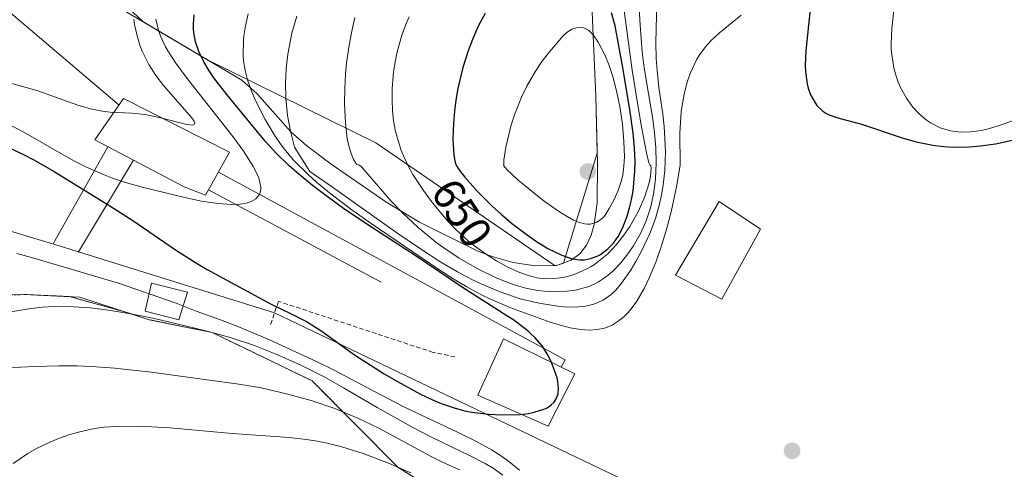
# Model space of a CAD drawing. Units: metres. Extents: x 610893 to 614347, y 4727008 to 4729377.
# Drawn here: x 611987 to 612209, y 4727512 to 4727613 of the extents above; entities that cross this region are included whole.
import ezdxf
from ezdxf.enums import TextEntityAlignment as Align

# ---------------------------------------------------------------- set-up
doc = ezdxf.new("R2010")
doc.units = ezdxf.units.M
doc.header["$MEASUREMENT"] = 0
doc.linetypes.add('TRAZOS', pattern=[0.75, 0.5, -0.25])
doc.linetypes.add('TRAZOSX2', pattern=[1.5, 1, -0.5])
for name, color, linetype, lineweight in [('Arbolado forestal', 92, 'TRAZOS', 0), ('Arbolado forestal CxS', 92, 'Continuous', 0), ('Carátula', 7, 'Continuous', 5), ('Cinta transportadora', 2, 'Continuous', 0), ('Curva de nivel maestra', 36, 'Continuous', 30), ('Curva de nivel normal', 36, 'Continuous', 0), ('Edificación ligera', 1, 'Continuous', 0), ('Edificación ligera Cxs', 1, 'Continuous', 0), ('Explotación a cielo abierto', 254, 'Continuous', 0), ('Explotación a cielo abierto Cxs', 254, 'Continuous', 0), ('Matorral', 135, 'Continuous', 0), ('Matorral CxS', 135, 'Continuous', 0), ('Obra de contención lineal', 1, 'TRAZOSX2', 13), ('Punto de cota en terreno', 7, 'Continuous', 0), ('Rótulo de curva de nivel directora', 19, 'Continuous', 0), ('Suelo desnudo', 252, 'Continuous', 0), ('Suelo desnudo CxS', 43, 'Continuous', 0)]:
    doc.layers.add(name, color=color, linetype=linetype, lineweight=lineweight)
doc.styles.add('Arial', font='txt', dxfattribs={"height": 0.2})

# ---------------------------------------------------------------- blocks, each defined once
blk = doc.blocks.new('*U152')
at = {"layer": 'Arbolado forestal CxS', "color": 92, "linetype": 'Continuous', "lineweight": 0}
blk.add_polyline3d([(611971.5, 4727550.98, 632.57), (611988.53, 4727551.29, 634.2), (611998.3, 4727550.84, 634.09), (612010.95, 4727547.35, 632.51), (612016.26, 4727545.61, 632.37), (612019.81, 4727544.9, 632.98), (612019.81, 4727544.9, 632.98), (612020.61, 4727544.68, 633.2), (612020.69, 4727544.72, 633.12), (612030.41, 4727542.77, 634.3), (612052.96, 4727531.85, 636.92), (612072.37, 4727512.3, 644.12), (612087.47, 4727503.07, 647.02)], dxfattribs=at)
blk = doc.blocks.new('5PATER')
at = {"layer": 'Carátula', "linetype": 'Continuous', "lineweight": 5}
h = blk.add_hatch(color=250, dxfattribs=at)
edge = h.paths.add_edge_path()
edge.add_ellipse((0, 0.01), major_axis=(-1.33, -1.34), ratio=0.999422, start_angle=0, end_angle=360)
blk = doc.blocks.new('*U228')
at = {"layer": 'Explotación a cielo abierto Cxs', "color": 254, "linetype": 'Continuous', "lineweight": 0}
for points in [[(612010.3, 4727615.5, 622.28), (612037.11, 4727599.62, 635.65), (612040.53, 4727596.59, 637.89), (612048.13, 4727588, 636.15), (612051.74, 4727584.8, 637.09), (612057.28, 4727580.67, 637.47), (612069.59, 4727572.19, 639.38), (612073.77, 4727569.61, 641.4), (612077.2, 4727567.65, 642.49), (612090.13, 4727561.19, 646.18), (612093.53, 4727559.89, 646.8), (612098.31, 4727558.52, 648.26), (612103.23, 4727557.76, 650.1), (612108.04, 4727557.85, 652.66), (612111.39, 4727559.02, 653.71), (612113.29, 4727560.49, 654.49), (612114.81, 4727562.41, 656.78), (612115.87, 4727564.71, 658.38), (612116.52, 4727567.07, 658.77), (612117.23, 4727571.99, 660.89), (612117.28, 4727581.01, 663.57), (612116.94, 4727596, 662.02), (612116.35, 4727609.67, 658.15), (612115.81, 4727622.25, 653.47)], [(612088.92, 4727502.19, 647.56), (612072.37, 4727512.3, 646.68), (612052.96, 4727531.85, 640.96), (612030.41, 4727542.77, 639.35), (612016.26, 4727545.61, 639.43), (612000.57, 4727550.74, 637.85), (611988.53, 4727551.29, 635.92), (611971.5, 4727550.98, 632.7)]]:
    blk.add_polyline3d(points, dxfattribs=at)
for points in [[(612034.35, 4727583.38, 636.15), (612010.48, 4727595.46, 639.9), (612004.01, 4727586.15, 639.55), (612024.1, 4727575.61, 635.97), (612028.96, 4727573.74, 637.18), (612034.35, 4727583.38, 636.15)], [(612154.03, 4727566.06, 631.82), (612144.71, 4727572.25, 631.3), (612134.89, 4727555.68, 631.63), (612145.35, 4727550.26, 633.14), (612154.03, 4727566.06, 631.82)], [(612024.87, 4727551.81, 631.72), (612016.73, 4727553.84, 631.75), (612015.35, 4727547.58, 638.34), (612022.94, 4727545.59, 637.23), (612024.87, 4727551.81, 631.72)], [(612112.19, 4727533.41, 634.11), (612096.07, 4727541.29, 634.62), (612090.29, 4727528.65, 634.64), (612106.15, 4727521.6, 633.02), (612112.19, 4727533.41, 634.11)]]:
    blk.add_polyline3d(points, close=True, dxfattribs=at)

msp = doc.modelspace()

# ---------------------------------------------------------------- linework, layer by layer
at = {"layer": 'Arbolado forestal', "color": 92, "linetype": 'TRAZOS', "lineweight": 0}
msp.add_polyline3d([(612087.47, 4727503.07, 647.02), (612072.37, 4727512.3, 644.12), (612052.96, 4727531.85, 636.92), (612030.41, 4727542.77, 634.3), (612020.69, 4727544.72, 633.12), (612020.61, 4727544.68, 633.2), (612019.81, 4727544.9, 632.98), (612016.26, 4727545.61, 632.37), (612010.95, 4727547.35, 632.51), (611998.3, 4727550.84, 634.09), (611988.53, 4727551.29, 634.2), (611971.5, 4727550.98, 632.57)], dxfattribs=at)
at = {"layer": 'Cinta transportadora', "color": 2, "linetype": 'Continuous', "lineweight": 0}
for points in [[(612009.47, 4727594.01, 615.17), (611958.88, 4727637.01, 603.75), (611863.71, 4727626.58, 588.8), (611872.23, 4727698.37, 598.19)], [(611994.68, 4727562.87, 629.25), (612006.91, 4727584.63, 617.92)], [(611994.97, 4727562.59, 629.26), (611932.43, 4727581.39, 629.2)], [(612000.24, 4727560.75, 628.49), (612000.34, 4727560.92, 628.45), (612012.67, 4727581.61, 618.09)], [(612109.07, 4727534.93, 625.53), (612110.02, 4727536.57, 626.65), (612031.83, 4727578.87, 616.81)], [(612029.62, 4727574.91, 616.78), (612068.53, 4727554.11, 621.8)], [(612000.34, 4727560.92, 628.45), (611994.97, 4727562.59, 629.26)], [(612044.5, 4727547.2, 624.98), (612000.34, 4727560.92, 628.45), (612000.3, 4727560.93, 628.46)], [(612044.5, 4727547.2, 624.98), (612352.94, 4727399.63, 629.03)]]:
    msp.add_polyline3d(points, dxfattribs=at)
at = {"layer": 'Curva de nivel maestra', "color": 36, "linetype": 'Continuous', "lineweight": 30}
for points in [[(612165.19, 4727615.62, 625), (612164.24, 4727606.27, 625), (612164.13, 4727603.02, 625), (612164.18, 4727601.51, 625), (612164.52, 4727598.8, 625), (612164.76, 4727597.82, 625), (612165.27, 4727596.34, 625), (612166.74, 4727593.91, 625), (612168.07, 4727592.65, 625), (612168.73, 4727592.2, 625), (612169.5, 4727591.8, 625), (612171.46, 4727591.11, 625), (612176.79, 4727589.74, 625), (612185.74, 4727586.68, 625), (612189.13, 4727585.72, 625), (612192.84, 4727584.98, 625), (612195.39, 4727584.65, 625), (612197.55, 4727584.51, 625), (612201.04, 4727584.57, 625), (612203.63, 4727584.8, 625), (612207.01, 4727585.3, 625), (612213.18, 4727586.6, 625)], [(611984.49, 4727584.43, 625), (611987.89, 4727582.89, 625), (611990.22, 4727581.68, 625), (611994.81, 4727579.04, 625), (612007.33, 4727571.31, 625), (612012.54, 4727567.98, 625), (612022.19, 4727561.35, 625), (612026.88, 4727558.35, 625), (612029.27, 4727556.97, 625), (612043.56, 4727549.18, 625), (612048.11, 4727547.04, 625), (612051.7, 4727545.19, 625), (612054.92, 4727543.18, 625), (612062.5, 4727537.74, 625), (612069.24, 4727533.39, 625), (612072.2, 4727531.67, 625), (612077.41, 4727528.85, 625), (612079.96, 4727527.62, 625), (612082.05, 4727526.73, 625), (612085.19, 4727525.65, 625), (612087.39, 4727525.08, 625), (612088.98, 4727524.77, 625), (612092.69, 4727524.31, 625), (612095.77, 4727524.18, 625), (612099.85, 4727524.29, 625), (612101.73, 4727524.52, 625), (612102.99, 4727524.75, 625), (612105.22, 4727525.44, 625), (612105.91, 4727525.78, 625), (612106.84, 4727526.41, 625), (612107.5, 4727527.07, 625), (612107.99, 4727527.79, 625), (612108.4, 4727528.89, 625), (612108.53, 4727530.23, 625), (612108.35, 4727531.72, 625), (612108.17, 4727532.5, 625), (612107.62, 4727534.21, 625), (612106.91, 4727535.95, 625), (612106.15, 4727537.54, 625), (612105.58, 4727538.56, 625), (612104.81, 4727539.71, 625), (612103.15, 4727541.64, 625), (612102.21, 4727542.53, 625), (612101.69, 4727543.03, 625), (612100.04, 4727544.36, 625), (612098.42, 4727545.52, 625), (612096.88, 4727546.5, 625), (612086.86, 4727552.89, 625), (612076.4, 4727559.92, 625), (612065.26, 4727567.19, 625), (612060.06, 4727570.72, 625), (612056.63, 4727573.19, 625), (612053.03, 4727575.92, 625), (612049.49, 4727578.82, 625), (612047.69, 4727580.41, 625), (612044.79, 4727583.22, 625), (612042.41, 4727585.89, 625), (612033.73, 4727596.39, 625), (612030.8, 4727600.19, 625), (612029.78, 4727601.7, 625), (612028.55, 4727603.76, 625), (612027.43, 4727606.1, 625), (612026.7, 4727608.3, 625), (612026.31, 4727610.3, 625), (612026.22, 4727611.27, 625), (612026.2, 4727612.32, 625), (612026.34, 4727614.34, 625)], [(612091.94, 4727614.69, 650), (612090.48, 4727611.93, 650), (612089.11, 4727608.79, 650), (612088.13, 4727606.22, 650), (612086.92, 4727602.47, 650), (612085.79, 4727597.72, 650), (612085.34, 4727595.13, 650), (612085.02, 4727592.61, 650), (612084.8, 4727589.92, 650), (612084.71, 4727586.34, 650), (612084.91, 4727582.75, 650), (612085.1, 4727581.46, 650), (612085.27, 4727580.73, 650), (612085.44, 4727580.52, 650)], [(612085.44, 4727580.52, 650), (612085.51, 4727580.3, 650), (612086.06, 4727579.49, 650), (612087.36, 4727577.79, 650), (612090.23, 4727574.52, 650), (612093.52, 4727571.26, 650), (612095.66, 4727569.32, 650), (612097.94, 4727567.41, 650), (612100.89, 4727565.13, 650), (612103.56, 4727563.27, 650), (612106.1, 4727561.71, 650), (612109.23, 4727560.15, 650), (612111.57, 4727559.36, 650), (612113.34, 4727559.11, 650), (612114.37, 4727559.14, 650), (612115.73, 4727559.39, 650), (612117.23, 4727559.94, 650), (612117.94, 4727560.32, 650), (612119.64, 4727561.6, 650), (612120.86, 4727562.88, 650), (612121.92, 4727564.35, 650), (612123, 4727566.44, 650), (612123.94, 4727568.96, 650), (612124.5, 4727570.83, 650), (612124.94, 4727572.68, 650), (612125.3, 4727574.69, 650), (612125.72, 4727579.11, 650), (612125.75, 4727581.31, 650), (612125.64, 4727584.34, 650), (612125.3, 4727587.71, 650), (612124.55, 4727593.03, 650), (612122.95, 4727602.83, 650), (612121.24, 4727611.84, 650), (612120.48, 4727614.83, 650)]]:
    msp.add_polyline3d(points, dxfattribs=at)
at = {"layer": 'Curva de nivel normal', "color": 36, "linetype": 'Continuous', "lineweight": 0}
for points in [[(612129.08, 4727580.52, 645), (612128.88, 4727581.02, 645), (612128.37, 4727583.25, 645), (612127.19, 4727589.11, 645), (612126.2, 4727594.87, 645), (612125.13, 4727601.86, 645), (612122.02, 4727624.85, 645)], [(612052.48, 4727579.06, 635), (612057.55, 4727575.49, 635), (612064.04, 4727570.91, 635), (612072.09, 4727565.24, 635), (612077.42, 4727561.59, 635), (612081.98, 4727558.62, 635), (612085.71, 4727556.41, 635), (612089.08, 4727554.65, 635), (612091.93, 4727553.31, 635), (612095.32, 4727551.9, 635), (612099.84, 4727550.37, 635), (612104.13, 4727549.34, 635), (612108.25, 4727548.69, 635), (612109.72, 4727548.55, 635), (612111.91, 4727548.47, 635), (612113.03, 4727548.51, 635), (612114.66, 4727548.7, 635), (612116.49, 4727549.15, 635), (612117.39, 4727549.49, 635), (612118.5, 4727550.04, 635), (612119.35, 4727550.56, 635), (612120.34, 4727551.32, 635), (612121.39, 4727552.31, 635), (612122.51, 4727553.6, 635), (612124.07, 4727555.72, 635), (612124.89, 4727556.98, 635), (612125.95, 4727558.74, 635), (612127.32, 4727561.25, 635), (612129.09, 4727565.04, 635), (612130.37, 4727568.46, 635), (612131.21, 4727571.39, 635), (612131.71, 4727573.68, 635), (612132.09, 4727576, 635), (612132.45, 4727579.24, 635), (612132.59, 4727583.47, 635), (612132.5, 4727586.41, 635), (612132.3, 4727589.2, 635), (612131.99, 4727591.96, 635), (612131.15, 4727598.01, 635), (612130.73, 4727601.78, 635), (612130.54, 4727604.49, 635), (612130.45, 4727608.09, 635), (612130.79, 4727623.55, 635)], [(612063.53, 4727580.52, 640), (612064.08, 4727580.11, 640), (612070.8, 4727572.36, 640), (612073.44, 4727569.62, 640), (612076.88, 4727566.39, 640), (612080.83, 4727563.13, 640), (612082.41, 4727561.95, 640), (612086.08, 4727559.5, 640), (612090.13, 4727557.18, 640), (612094.62, 4727554.98, 640), (612098.51, 4727553.48, 640), (612101.1, 4727552.75, 640), (612103.73, 4727552.24, 640), (612105.38, 4727552.04, 640), (612107.73, 4727551.92, 640), (612110.4, 4727552.04, 640), (612112.32, 4727552.31, 640), (612115.12, 4727553.06, 640), (612116.56, 4727553.66, 640), (612117.48, 4727554.15, 640), (612118.68, 4727554.92, 640), (612120.07, 4727556, 640), (612120.83, 4727556.68, 640), (612122.56, 4727558.47, 640), (612124.16, 4727560.46, 640), (612125.4, 4727562.27, 640), (612126.9, 4727564.89, 640), (612128.16, 4727567.67, 640), (612129.2, 4727570.83, 640), (612129.89, 4727573.93, 640), (612130.33, 4727577.33, 640), (612130.51, 4727580.97, 640), (612130.43, 4727584.35, 640), (612130.14, 4727587.78, 640), (612129.76, 4727590.84, 640), (612127.84, 4727602.43, 640), (612127.39, 4727605.98, 640), (612126.88, 4727612.02, 640), (612126.58, 4727617.18, 640)], [(612211, 4727590.54, 620), (612207.9, 4727589.41, 620), (612205.36, 4727588.66, 620), (612203.84, 4727588.31, 620), (612201.37, 4727587.96, 620), (612199.1, 4727587.92, 620), (612196.83, 4727588.22, 620), (612194.55, 4727588.91, 620), (612192.35, 4727590.02, 620), (612191.07, 4727590.93, 620), (612189.65, 4727592.19, 620), (612188.39, 4727593.57, 620), (612186.96, 4727595.55, 620), (612185.69, 4727597.82, 620), (612185.09, 4727599.18, 620), (612184.6, 4727600.52, 620), (612184.08, 4727602.4, 620), (612183.6, 4727605.38, 620), (612183.51, 4727606.57, 620), (612183.47, 4727607.81, 620), (612183.6, 4727611.24, 620), (612184.14, 4727616.09, 620)], [(612017.72, 4727613.4, 620), (612018.36, 4727610.83, 620), (612018.88, 4727609.41, 620), (612019.94, 4727607.16, 620), (612020.56, 4727606.05, 620), (612022.22, 4727603.47, 620), (612024.83, 4727599.98, 620), (612035.12, 4727586.95, 620), (612037.54, 4727583.58, 620), (612039.67, 4727580.17, 620), (612040.44, 4727578.75, 620), (612040.95, 4727577.6, 620), (612041.43, 4727575.51, 620), (612041.42, 4727575.02, 620), (612041.26, 4727574.31, 620), (612041.03, 4727573.81, 620), (612040.25, 4727572.91, 620), (612039.2, 4727572.29, 620), (612038.09, 4727571.92, 620), (612036.73, 4727571.7, 620), (612034.8, 4727571.62, 620), (612031.68, 4727571.82, 620), (612028.02, 4727572.38, 620), (612024.56, 4727573.13, 620), (612014.97, 4727575.42, 620), (612010.88, 4727576.55, 620), (612007.99, 4727577.54, 620), (612006.12, 4727578.26, 620), (612002.14, 4727580.02, 620), (611999.58, 4727581.3, 620), (611996.98, 4727582.73, 620), (611987.82, 4727588.01, 620), (611982.44, 4727590.75, 620)], [(612012.74, 4727613.36, 615), (612012.92, 4727612.17, 615), (612013.5, 4727609.59, 615), (612014.15, 4727607.54, 615), (612014.69, 4727606.16, 615), (612016.13, 4727603.16, 615), (612017.71, 4727600.65, 615), (612019.49, 4727598.41, 615), (612025.82, 4727591.15, 615), (612026.34, 4727590.38, 615), (612026.49, 4727589.92, 615), (612026.45, 4727589.71, 615), (612026.03, 4727589.49, 615), (612024.71, 4727589.62, 615), (612018.5, 4727591.24, 615), (612015.31, 4727591.88, 615), (612012.22, 4727592.19, 615), (612007.44, 4727592.44, 615), (612005.63, 4727592.66, 615), (612003.02, 4727593.15, 615), (612000.15, 4727593.98, 615), (611990.91, 4727597.31, 615), (611984.21, 4727599.18, 615)], [(612038.53, 4727614.56, 630), (612037.91, 4727611.84, 630), (612037.58, 4727609.63, 630), (612037.5, 4727608.82, 630), (612037.43, 4727605.11, 630), (612037.53, 4727603.94, 630), (612037.87, 4727601.81, 630), (612038.41, 4727599.74, 630), (612039.22, 4727597.4, 630), (612040.07, 4727595.38, 630), (612042.37, 4727590.78, 630), (612044.62, 4727586.98, 630), (612045.58, 4727585.58, 630), (612046.67, 4727584.12, 630), (612048.8, 4727581.63, 630), (612052.12, 4727578.29, 630), (612053.93, 4727576.67, 630), (612057.23, 4727573.95, 630), (612061.92, 4727570.42, 630), (612066.27, 4727567.35, 630), (612081.53, 4727556.92, 630), (612084.89, 4727554.74, 630), (612087.8, 4727553.01, 630), (612091.14, 4727551.22, 630), (612093.02, 4727550.3, 630), (612097.55, 4727548.37, 630), (612106.61, 4727545.11, 630), (612108.87, 4727544.41, 630), (612111.16, 4727543.83, 630), (612113.44, 4727543.43, 630), (612115.38, 4727543.3, 630), (612117.27, 4727543.39, 630), (612118.85, 4727543.73, 630), (612120.57, 4727544.43, 630), (612122.17, 4727545.42, 630), (612123.37, 4727546.44, 630), (612124.19, 4727547.27, 630), (612124.88, 4727548.07, 630), (612126.12, 4727549.79, 630), (612127.81, 4727552.7, 630), (612129.01, 4727555.21, 630), (612130.41, 4727558.58, 630), (612131.64, 4727562.05, 630), (612132.89, 4727566.23, 630), (612133.86, 4727569.95, 630), (612135.17, 4727575.93, 630), (612135.9, 4727580.52, 630)], [(612049.49, 4727614.09, 635), (612048.41, 4727610.22, 635), (612047.52, 4727605.52, 635), (612047.1, 4727602.17, 635), (612046.93, 4727599.04, 635), (612047.03, 4727595.59, 635), (612047.44, 4727591.63, 635), (612048.06, 4727588.14, 635), (612048.98, 4727584.55, 635), (612052.48, 4727579.06, 635)], [(612062.61, 4727613.76, 640), (612061.89, 4727610.66, 640), (612061.3, 4727607.5, 640), (612060.75, 4727603.51, 640), (612060.51, 4727601.03, 640), (612060.32, 4727597.73, 640), (612060.27, 4727594.32, 640), (612060.45, 4727590, 640), (612060.9, 4727586.38, 640), (612061.28, 4727584.55, 640), (612061.73, 4727583.06, 640), (612062.31, 4727581.71, 640), (612063, 4727580.7, 640), (612063.53, 4727580.52, 640)], [(612074.86, 4727613.87, 645), (612074.27, 4727612.52, 645), (612073.22, 4727609.74, 645), (612072.15, 4727605.98, 645), (612071.76, 4727604.13, 645), (612071.34, 4727601.47, 645), (612071, 4727597.65, 645), (612070.97, 4727595.22, 645), (612071.07, 4727592.8, 645), (612071.33, 4727590.47, 645), (612071.77, 4727588.02, 645), (612073.03, 4727583.81, 645), (612073.55, 4727582.54, 645), (612074.69, 4727580.16, 645), (612075.68, 4727578.39, 645), (612078.04, 4727574.76, 645), (612079.85, 4727572.31, 645), (612081.89, 4727569.77, 645), (612083.58, 4727567.82, 645), (612085.36, 4727565.96, 645), (612088.28, 4727563.28, 645), (612089.27, 4727562.47, 645), (612092.01, 4727560.46, 645), (612094.49, 4727558.89, 645), (612096.96, 4727557.55, 645), (612099.57, 4727556.36, 645), (612101.48, 4727555.64, 645), (612103.63, 4727555.09, 645), (612105.4, 4727554.88, 645), (612107.55, 4727554.9, 645), (612109.57, 4727555.17, 645), (612111.03, 4727555.52, 645), (612112.41, 4727555.96, 645), (612114.91, 4727557.08, 645), (612115.85, 4727557.61, 645), (612116.58, 4727558.08, 645), (612119.59, 4727560.5, 645), (612121.53, 4727562.51, 645), (612123.01, 4727564.35, 645), (612124.59, 4727566.62, 645), (612126.54, 4727570.09, 645), (612127.97, 4727573.42, 645), (612128.91, 4727576.51, 645), (612129.21, 4727577.92, 645), (612129.38, 4727579.8, 645), (612129.28, 4727580.39, 645), (612129.08, 4727580.52, 645)], [(612135.9, 4727580.52, 630), (612135.84, 4727587.66, 630), (612136.16, 4727592.58, 630), (612136.79, 4727596.45, 630), (612137.42, 4727598.93, 630), (612138.15, 4727601.1, 630), (612139.69, 4727604.34, 630), (612140.34, 4727605.38, 630), (612141.66, 4727607.14, 630), (612142.87, 4727608.47, 630), (612144.81, 4727610.27, 630), (612149.65, 4727614.25, 630)], [(612096.16, 4727580.52, 655), (612096.11, 4727580.47, 655), (612096.2, 4727580.3, 655), (612096.83, 4727579.52, 655), (612099.3, 4727577.16, 655), (612104.94, 4727572.61, 655), (612108.48, 4727570.1, 655), (612110.43, 4727568.89, 655), (612111.9, 4727568.1, 655), (612113.27, 4727567.52, 655), (612114.38, 4727567.22, 655), (612115.01, 4727567.15, 655), (612115.62, 4727567.17, 655), (612116.96, 4727567.53, 655), (612117.75, 4727567.98, 655), (612118.54, 4727568.68, 655), (612118.99, 4727569.23, 655), (612119.92, 4727570.68, 655), (612121.03, 4727572.74, 655), (612121.94, 4727574.73, 655), (612122.7, 4727577.04, 655), (612122.98, 4727578.26, 655), (612123.26, 4727580.26, 655), (612123.37, 4727582.32, 655), (612123.24, 4727585.77, 655), (612122.92, 4727589.68, 655), (612122.29, 4727593.66, 655), (612121.48, 4727597.55, 655), (612120.74, 4727600.46, 655), (612119.92, 4727602.93, 655), (612118.91, 4727605.36, 655), (612117.45, 4727608.2, 655), (612116.35, 4727609.87, 655), (612115.31, 4727610.85, 655), (612114.33, 4727611.36, 655), (612113.81, 4727611.49, 655), (612112.45, 4727611.45, 655), (612111.51, 4727611.13, 655), (612110.44, 4727610.47, 655), (612109.54, 4727609.64, 655), (612106.46, 4727606, 655), (612104.77, 4727603.81, 655), (612103.3, 4727601.67, 655), (612101.38, 4727598.27, 655), (612100.18, 4727595.82, 655), (612098.57, 4727591.8, 655), (612097.77, 4727589.23, 655), (612096.65, 4727584.5, 655), (612096.18, 4727581.59, 655), (612096.16, 4727580.52, 655)], [(612099.72, 4727511.68, 630), (612096.93, 4727514, 630), (612094.96, 4727515.35, 630), (612093.41, 4727516.3, 630), (612090.02, 4727518.18, 630), (612085.91, 4727520.22, 630), (612077.89, 4727523.94, 630), (612073.52, 4727526.06, 630), (612066.99, 4727529.41, 630), (612057.93, 4727534.27, 630), (612053.96, 4727536.23, 630), (612043.39, 4727541.09, 630), (612036.58, 4727543.98, 630), (612032.33, 4727545.61, 630), (612026.85, 4727547.57, 630), (612022.29, 4727549.33, 630), (612009.32, 4727553.83, 630), (611989.68, 4727559.68, 630), (611986.41, 4727560.52, 630)], [(612095.98, 4727510.58, 635), (612094, 4727511.98, 635), (612091.95, 4727513.22, 635), (612088.61, 4727514.94, 635), (612080.01, 4727519.05, 635), (612075.8, 4727521.25, 635), (612067.65, 4727525.82, 635), (612060.07, 4727530.29, 635), (612055.8, 4727532.67, 635), (612050.26, 4727535.43, 635), (612045.03, 4727537.8, 635), (612039.76, 4727539.89, 635), (612034.51, 4727541.61, 635), (612030.14, 4727542.82, 635), (612026.26, 4727543.78, 635), (612018.69, 4727545.59, 635), (612014.48, 4727546.47, 635), (612009.85, 4727547.34, 635), (612006.51, 4727547.87, 635), (612002.9, 4727548.29, 635), (611999.2, 4727548.55, 635), (611994.82, 4727548.61, 635), (611992.12, 4727548.47, 635), (611989.09, 4727548.11, 635), (611985.05, 4727547.43, 635)], [(612086.2, 4727511.76, 640), (612082.22, 4727513.56, 640), (612079.62, 4727514.83, 640), (612068, 4727521.17, 640), (612063.27, 4727523.47, 640), (612058.09, 4727525.62, 640), (612052.75, 4727527.43, 640), (612047.5, 4727528.87, 640), (612041.48, 4727530.24, 640), (612036.45, 4727531.12, 640), (612016.67, 4727533.8, 640), (612008.52, 4727534.7, 640), (612004.3, 4727535.03, 640), (611999.99, 4727535.22, 640), (611995.96, 4727535.26, 640), (611990.49, 4727535.1, 640), (611984.03, 4727534.77, 640)], [(612075.25, 4727511.08, 645), (612070.17, 4727513.32, 645), (612064.45, 4727515.49, 645), (612059.69, 4727516.95, 645), (612056.34, 4727517.77, 645), (612053.69, 4727518.3, 645), (612051.65, 4727518.63, 645), (612047.78, 4727519.06, 645), (612034.91, 4727519.98, 645), (612020.9, 4727521.28, 645), (612014.14, 4727521.63, 645), (612008.98, 4727521.59, 645), (612006.02, 4727521.38, 645), (612003.9, 4727521.1, 645), (612000.57, 4727520.37, 645), (611998.1, 4727519.64, 645), (611995.83, 4727518.84, 645), (611993.69, 4727517.96, 645), (611990.83, 4727516.58, 645), (611988.88, 4727515.44, 645), (611985.57, 4727513.21, 645)]]:
    msp.add_polyline3d(points, dxfattribs=at)
at = {"layer": 'Edificación ligera', "color": 1, "linetype": 'Continuous', "lineweight": 0}
for points in [[(612034.35, 4727583.38, 636.15), (612028.96, 4727573.74, 637.18), (612024.1, 4727575.61, 635.97), (612004.01, 4727586.15, 639.55), (612010.48, 4727595.46, 639.9), (612034.35, 4727583.38, 636.15)], [(612154.03, 4727566.06, 631.82), (612145.35, 4727550.26, 633.14), (612134.89, 4727555.68, 631.63), (612144.71, 4727572.25, 631.3), (612154.03, 4727566.06, 631.82)], [(612024.87, 4727551.81, 631.72), (612022.94, 4727545.59, 637.23), (612015.35, 4727547.58, 638.34), (612016.73, 4727553.84, 631.75), (612024.87, 4727551.81, 631.72)], [(612112.19, 4727533.41, 634.11), (612106.15, 4727521.6, 633.02), (612090.29, 4727528.65, 634.64), (612096.07, 4727541.29, 634.62), (612112.19, 4727533.41, 634.11)]]:
    msp.add_polyline3d(points, dxfattribs=at)
at = {"layer": 'Edificación ligera Cxs', "color": 1, "linetype": 'Continuous', "lineweight": 0}
for points in [[(612034.35, 4727583.38, 636.15), (612028.96, 4727573.74, 637.18), (612024.1, 4727575.61, 635.97), (612004.01, 4727586.15, 639.55), (612010.48, 4727595.46, 639.9), (612034.35, 4727583.38, 636.15)], [(612154.03, 4727566.06, 631.82), (612145.35, 4727550.26, 633.14), (612134.89, 4727555.68, 631.63), (612144.71, 4727572.25, 631.3), (612154.03, 4727566.06, 631.82)], [(612024.87, 4727551.81, 631.72), (612022.94, 4727545.59, 637.23), (612015.35, 4727547.58, 638.34), (612016.73, 4727553.84, 631.75), (612024.87, 4727551.81, 631.72)], [(612112.19, 4727533.41, 634.11), (612106.15, 4727521.6, 633.02), (612090.29, 4727528.65, 634.64), (612096.07, 4727541.29, 634.62), (612112.19, 4727533.41, 634.11)]]:
    msp.add_polyline3d(points, close=True, dxfattribs=at)
at = {"layer": 'Explotación a cielo abierto', "color": 254, "linetype": 'Continuous', "lineweight": 0}
for points in [[(612010.3, 4727615.5, 622.28), (612037.11, 4727599.62, 635.65), (612040.53, 4727596.59, 637.89), (612048.13, 4727588, 636.15), (612051.74, 4727584.8, 637.09), (612057.28, 4727580.67, 637.47), (612069.59, 4727572.19, 639.38), (612073.77, 4727569.61, 641.4), (612077.2, 4727567.65, 642.49), (612090.13, 4727561.19, 646.18), (612093.53, 4727559.89, 646.8), (612098.31, 4727558.52, 648.26), (612103.23, 4727557.76, 650.1), (612108.04, 4727557.85, 652.66), (612111.39, 4727559.02, 653.71), (612113.29, 4727560.49, 654.49), (612114.81, 4727562.41, 656.78), (612115.87, 4727564.71, 658.38), (612116.52, 4727567.07, 658.77), (612117.23, 4727571.99, 660.89), (612117.28, 4727581.01, 663.57), (612116.94, 4727596, 662.02), (612116.35, 4727609.67, 658.15), (612115.81, 4727622.25, 653.47)], [(612034.35, 4727583.38, 636.15), (612028.96, 4727573.74, 637.18), (612024.1, 4727575.61, 635.97), (612004.01, 4727586.15, 639.55), (612010.48, 4727595.46, 639.9), (612034.35, 4727583.38, 636.15)], [(612154.03, 4727566.06, 631.82), (612145.35, 4727550.26, 633.14), (612134.89, 4727555.68, 631.63), (612144.71, 4727572.25, 631.3), (612154.03, 4727566.06, 631.82)], [(612024.87, 4727551.81, 631.72), (612022.94, 4727545.59, 637.23), (612015.35, 4727547.58, 638.34), (612016.73, 4727553.84, 631.75), (612024.87, 4727551.81, 631.72)], [(612088.92, 4727502.19, 647.56), (612072.37, 4727512.3, 646.68), (612052.96, 4727531.85, 640.96), (612030.41, 4727542.77, 639.35), (612016.26, 4727545.61, 639.43), (612000.57, 4727550.74, 637.85), (611988.53, 4727551.29, 635.92), (611971.5, 4727550.98, 632.7)], [(612112.19, 4727533.41, 634.11), (612106.15, 4727521.6, 633.02), (612090.29, 4727528.65, 634.64), (612096.07, 4727541.29, 634.62), (612112.19, 4727533.41, 634.11)]]:
    msp.add_polyline3d(points, dxfattribs=at)
at = {"layer": 'Matorral', "color": 135, "linetype": 'Continuous', "lineweight": 0}
msp.add_polyline3d([(612011.47, 4727615.95, 618.92), (612014.79, 4727612.84, 622.01), (612029.36, 4727604.21, 628.66), (612067.33, 4727585.47, 644.14), (612107.26, 4727558.1, 649.97), (612107.63, 4727557.84, 649.76), (612108.04, 4727557.85, 649.87), (612109.6, 4727558.39, 650.85), (612110.05, 4727559.87, 651.77), (612117.23, 4727583.2, 656.63), (612116.94, 4727596, 657.07), (612116.35, 4727609.67, 653.14), (612115.81, 4727622.25, 649.28)], dxfattribs=at)
at = {"layer": 'Matorral CxS', "color": 135, "linetype": 'Continuous', "lineweight": 0}
msp.add_polyline3d([(612115.81, 4727622.25, 649.28), (612116.35, 4727609.67, 653.14), (612116.94, 4727596, 657.07), (612117.23, 4727583.2, 656.63), (612110.05, 4727559.87, 651.77), (612109.6, 4727558.39, 650.85), (612108.04, 4727557.85, 649.87), (612107.63, 4727557.84, 649.76), (612107.26, 4727558.1, 649.97), (612067.33, 4727585.47, 644.14), (612029.36, 4727604.21, 628.66), (612014.79, 4727612.84, 622.01), (612011.47, 4727615.95, 618.92)], dxfattribs=at)
at = {"layer": 'Obra de contención lineal', "color": 1, "linetype": 'TRAZOSX2', "lineweight": 13}
msp.add_polyline3d([(612085.14, 4727537.23, 619.76), (612080.23, 4727538.27, 620.26), (612045.37, 4727549.77, 627.45), (612043.46, 4727544.09, 627.7)], dxfattribs=at)
at = {"layer": 'Suelo desnudo', "color": 252, "linetype": 'Continuous', "lineweight": 0}
for points in [[(612011.47, 4727615.95, 618.92), (612014.79, 4727612.84, 622.01), (612029.36, 4727604.21, 628.66), (612067.33, 4727585.47, 644.14), (612107.26, 4727558.1, 649.97), (612107.63, 4727557.84, 649.76), (612108.04, 4727557.85, 649.87), (612109.6, 4727558.39, 650.85), (612110.05, 4727559.87, 651.77), (612117.23, 4727583.2, 656.63), (612116.94, 4727596, 657.07), (612116.35, 4727609.67, 653.14), (612115.81, 4727622.25, 649.28)], [(612087.47, 4727503.07, 647.02), (612072.37, 4727512.3, 644.12), (612052.96, 4727531.85, 636.92), (612030.41, 4727542.77, 634.3), (612020.69, 4727544.72, 633.12), (612020.61, 4727544.68, 633.2), (612019.81, 4727544.9, 632.98), (612016.26, 4727545.61, 632.37), (612010.95, 4727547.35, 632.51), (611998.3, 4727550.84, 634.09), (611988.53, 4727551.29, 634.2), (611971.5, 4727550.98, 632.57)]]:
    msp.add_polyline3d(points, dxfattribs=at)
at = {"layer": 'Suelo desnudo CxS', "color": 43, "linetype": 'Continuous', "lineweight": 0}
for points in [[(612011.47, 4727615.95, 618.92), (612014.79, 4727612.84, 622.01), (612029.36, 4727604.21, 628.66), (612067.33, 4727585.47, 644.14), (612107.26, 4727558.1, 649.97), (612107.63, 4727557.84, 649.76), (612108.04, 4727557.85, 649.87), (612109.6, 4727558.39, 650.85), (612110.05, 4727559.87, 651.77), (612117.23, 4727583.2, 656.63), (612116.94, 4727596, 657.07), (612116.35, 4727609.67, 653.14), (612115.81, 4727622.25, 649.28)], [(612004.78, 4727303.01, 701.47), (612002.87, 4727330.77, 698.88), (612012.44, 4727355.65, 696.86), (612024.88, 4727378.62, 691.21), (612043.07, 4727398.72, 692.16), (612060.29, 4727405.42, 693.53), (612076.93, 4727390.97, 696.06), (612082.97, 4727406.41, 690.42), (612082.03, 4727409.76, 689.21), (612082.35, 4727420.58, 684.7), (612086.48, 4727446.68, 673.96), (612097.05, 4727487.41, 653.05), (612087.47, 4727503.07, 647.02), (612072.37, 4727512.3, 644.12), (612052.96, 4727531.85, 636.92), (612030.41, 4727542.77, 634.3), (612020.69, 4727544.72, 633.12), (612020.61, 4727544.68, 633.2), (612019.81, 4727544.9, 632.98), (612016.26, 4727545.61, 632.37), (612010.95, 4727547.35, 632.51), (611998.3, 4727550.84, 634.09), (611988.53, 4727551.29, 634.2), (611971.5, 4727550.98, 632.57)]]:
    msp.add_polyline3d(points, dxfattribs=at)

# ---------------------------------------------------------------- block references
at = {"layer": 'Arbolado forestal CxS', "color": 92, "linetype": 'Continuous', "lineweight": 0}
msp.add_blockref('*U152', (0, 0), dxfattribs=at)
at = {"layer": 'Explotación a cielo abierto Cxs', "color": 254, "linetype": 'Continuous', "lineweight": 0}
msp.add_blockref('*U228', (0, 0), dxfattribs=at)
at = {"layer": 'Punto de cota en terreno', "linetype": 'Continuous', "lineweight": 0}
for p in [(612115.11, 4727579.03, 629.75), (612161.15, 4727516.06, 626.52)]:
    msp.add_blockref('5PATER', p, dxfattribs=at)

# ---------------------------------------------------------------- texts
at = {"layer": 'Rótulo de curva de nivel directora', "color": 19, "linetype": 'Continuous', "lineweight": 0, "style": 'Arial'}
msp.add_text('650', height=7, rotation=-56.8197, dxfattribs=at).set_placement((612086.74, 4727569.67), align=Align.MIDDLE_CENTER)

doc.saveas('drawing.dxf')
